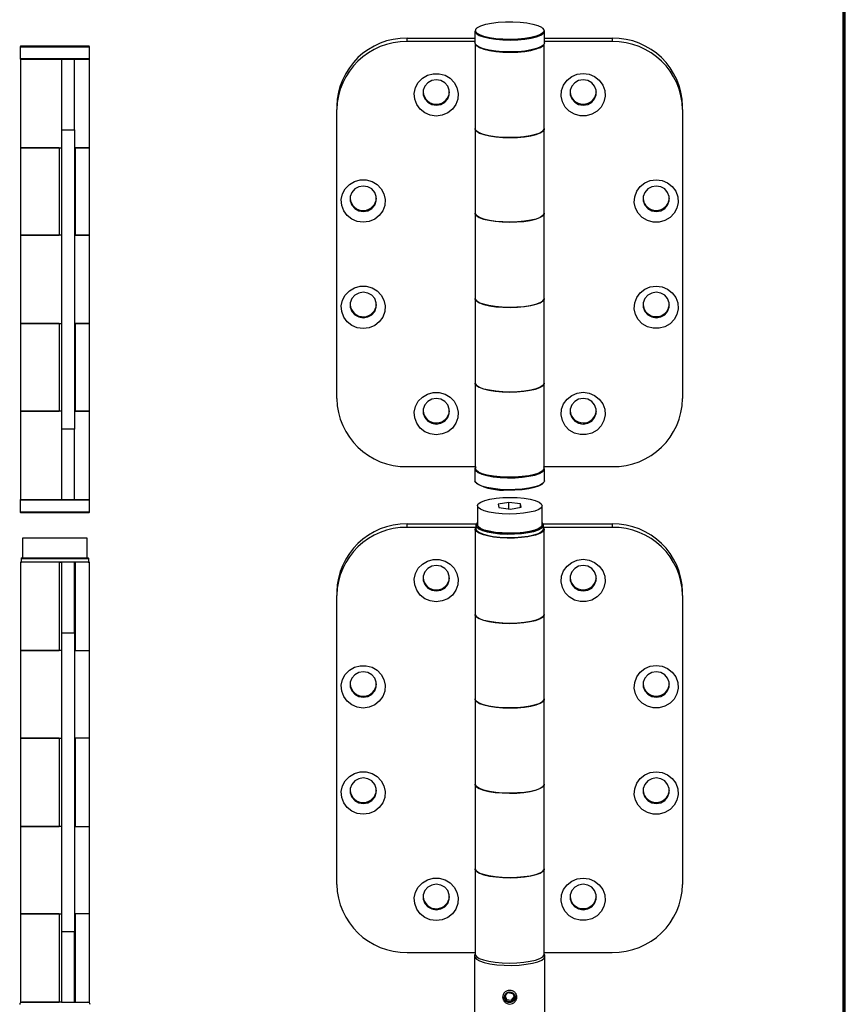
# Model space of a CAD drawing. Units: millimetres. Extents: x 316 to 422, y -2 to 150.
# Drawn here: x 372 to 422, y 35 to 94 of the extents above; entities that cross this region are included whole.
import ezdxf

# ---------------------------------------------------------------- set-up
doc = ezdxf.new("R2010")
doc.units = ezdxf.units.MM
doc.header["$MEASUREMENT"] = 0
doc.layers.get('0').update_dxf_attribs({"lineweight": 0})

msp = doc.modelspace()

# ---------------------------------------------------------------- linework, layer by layer
at = {"color": 18, "lineweight": 70, "true_color": 0x000000}
msp.add_line((421.55, 2.315), (421.55, 149.931), dxfattribs=at)
at = {"color": 18, "lineweight": 25, "true_color": 0x000000}
for p, q in [((399.338, 93.8), (399.338, 93.084)), ((399.44, 93.968), (399.414, 93.945)), ((403.441, 93.945), (403.416, 93.968)), ((403.484, 93.897), (403.441, 93.945)), ((403.518, 93.084), (403.518, 93.8)), ((395.264, 93.367), (399.338, 93.367)), ((395.264, 93.161), (395.264, 93.367)), ((399.338, 93.161), (395.264, 93.161)), ((399.351, 93.023), (399.351, 87.93)), ((403.505, 87.93), (403.505, 93.023)), ((403.518, 93.367), (407.592, 93.367)), ((407.592, 93.161), (403.518, 93.161)), ((407.592, 93.367), (407.592, 93.161)), ((372.01, 92.886), (371.983, 92.859)), ((371.983, 92.859), (371.983, 92.119)), ((371.983, 92.859), (374.449, 92.859)), ((374.445, 92.886), (372.01, 92.886)), ((376.136, 92.886), (374.445, 92.886)), ((374.449, 92.859), (376.163, 92.859)), ((376.163, 92.859), (376.136, 92.886)), ((376.163, 92.119), (376.163, 92.859)), ((399.414, 92.939), (399.44, 92.915)), ((403.416, 92.915), (403.441, 92.939)), ((371.983, 92.119), (372.01, 92.092)), ((374.449, 92.119), (371.983, 92.119)), ((371.996, 92.092), (371.996, 86.783)), ((374.445, 92.092), (371.996, 92.092)), ((376.163, 92.119), (374.449, 92.119)), ((375.263, 92.092), (374.47, 92.092)), ((374.47, 92.092), (374.47, 87.859)), ((376.15, 92.092), (375.263, 92.092)), ((375.263, 87.859), (375.263, 92.092)), ((376.136, 92.092), (376.163, 92.119)), ((376.15, 86.783), (376.15, 92.092)), ((391.031, 89.278), (391.031, 89.073)), ((391.031, 71.697), (391.031, 89.073)), ((411.824, 89.073), (411.824, 89.278)), ((411.824, 89.073), (411.824, 71.697)), ((374.47, 87.859), (375.263, 87.859)), ((374.47, 87.859), (374.47, 69.87)), ((375.263, 87.859), (375.263, 69.87)), ((399.351, 87.93), (399.351, 82.846)), ((403.505, 82.846), (403.505, 87.93)), ((371.996, 86.783), (371.996, 81.52)), ((371.996, 86.783), (374.47, 86.783)), ((374.338, 86.783), (371.996, 86.783)), ((374.338, 86.783), (374.338, 81.52)), ((375.317, 86.783), (375.263, 86.783)), ((375.317, 81.52), (375.317, 86.783)), ((376.15, 86.783), (375.317, 86.783)), ((375.33, 86.783), (376.15, 86.783)), ((376.15, 81.52), (376.15, 86.783)), ((399.351, 82.846), (399.351, 77.718)), ((403.505, 77.718), (403.505, 82.846)), ((371.996, 81.52), (371.996, 76.21)), ((374.47, 81.52), (371.996, 81.52)), ((371.996, 81.52), (374.338, 81.52)), ((375.263, 81.52), (375.317, 81.52)), ((375.317, 81.52), (376.15, 81.52)), ((376.15, 81.52), (375.33, 81.52)), ((376.15, 76.21), (376.15, 81.52)), ((399.351, 77.718), (399.351, 72.634)), ((403.505, 72.634), (403.505, 77.718)), ((371.996, 76.21), (371.996, 70.947)), ((371.996, 76.21), (374.47, 76.21)), ((374.338, 76.21), (371.996, 76.21)), ((374.338, 76.21), (374.338, 70.947)), ((375.317, 76.21), (375.263, 76.21)), ((375.317, 70.947), (375.317, 76.21)), ((376.15, 76.21), (375.317, 76.21)), ((375.33, 76.21), (376.15, 76.21)), ((376.15, 70.947), (376.15, 76.21)), ((399.351, 72.634), (399.351, 67.506)), ((403.505, 67.506), (403.505, 72.634)), ((371.996, 70.947), (371.996, 65.638)), ((374.47, 70.947), (371.996, 70.947)), ((371.996, 70.947), (374.338, 70.947)), ((375.263, 70.947), (375.317, 70.947)), ((375.317, 70.947), (376.15, 70.947)), ((376.15, 70.947), (375.33, 70.947)), ((376.15, 65.638), (376.15, 70.947)), ((375.263, 69.87), (374.47, 69.87)), ((374.47, 69.87), (374.47, 65.638)), ((375.263, 65.638), (375.263, 69.87)), ((395.264, 67.608), (399.351, 67.608)), ((403.505, 67.608), (407.592, 67.608)), ((399.338, 67.48), (399.338, 66.765)), ((403.518, 66.765), (403.518, 67.48)), ((399.414, 66.62), (399.44, 66.596)), ((403.416, 66.596), (403.441, 66.62)), ((372.01, 65.638), (371.983, 65.611)), ((371.983, 65.611), (371.983, 64.871)), ((371.983, 65.611), (376.163, 65.611)), ((371.996, 65.638), (374.47, 65.638)), ((374.47, 65.638), (375.263, 65.638)), ((375.263, 65.638), (376.15, 65.638)), ((376.163, 65.611), (376.136, 65.638)), ((376.163, 64.871), (376.163, 65.611)), ((399.483, 65.26), (399.483, 64.11)), ((401.378, 65.461), (400.73, 65.349)), ((400.73, 65.349), (400.779, 65.148)), ((400.779, 65.148), (401.477, 65.058)), ((402.076, 65.371), (401.378, 65.461)), ((401.378, 65.071), (401.378, 65.461)), ((401.477, 65.058), (402.126, 65.17)), ((402.126, 65.17), (402.076, 65.371)), ((402.076, 65.162), (402.076, 65.371)), ((403.372, 64.11), (403.372, 65.26)), ((371.983, 64.871), (372.01, 64.844)), ((376.163, 64.871), (371.983, 64.871)), ((372.01, 64.844), (376.136, 64.844)), ((376.136, 64.844), (376.163, 64.871)), ((395.264, 64.162), (399.413, 64.162)), ((395.264, 63.957), (395.264, 64.162)), ((399.391, 63.957), (395.264, 63.957)), ((399.391, 64.084), (399.391, 63.88)), ((403.442, 64.162), (407.592, 64.162)), ((403.465, 63.88), (403.465, 64.084)), ((407.592, 63.957), (403.465, 63.957)), ((407.592, 64.162), (407.592, 63.957)), ((399.351, 63.854), (399.351, 58.726)), ((403.465, 63.923), (403.488, 63.923)), ((403.505, 58.726), (403.505, 63.854)), ((372.129, 63.312), (372.129, 62.122)), ((375.815, 63.312), (372.129, 63.312)), ((376.017, 63.312), (375.815, 63.312)), ((376.017, 62.122), (376.017, 63.312)), ((371.996, 61.857), (371.996, 56.548)), ((374.338, 61.857), (371.996, 61.857)), ((372.036, 62.096), (372.036, 61.884)), ((372.036, 62.096), (376.11, 62.096)), ((372.036, 61.884), (376.11, 61.884)), ((372.063, 62.122), (376.084, 62.122)), ((374.338, 61.857), (374.338, 56.548)), ((374.338, 61.857), (374.47, 61.857)), ((375.263, 61.857), (374.47, 61.857)), ((374.47, 61.857), (374.47, 57.625)), ((375.263, 57.625), (375.263, 61.857)), ((375.317, 61.857), (375.263, 61.857)), ((375.317, 56.548), (375.317, 61.857)), ((376.15, 61.857), (375.317, 61.857)), ((376.11, 61.884), (376.11, 62.096)), ((376.15, 56.548), (376.15, 61.857)), ((391.031, 60.074), (391.031, 59.868)), ((391.031, 42.492), (391.031, 59.868)), ((411.824, 59.868), (411.824, 60.074)), ((411.824, 59.868), (411.824, 42.492)), ((399.351, 58.726), (399.351, 53.642)), ((403.505, 53.642), (403.505, 58.726)), ((374.47, 57.625), (374.47, 39.636)), ((374.47, 57.625), (375.263, 57.625)), ((375.263, 57.625), (375.263, 39.636)), ((371.996, 56.548), (371.996, 51.285)), ((371.996, 56.548), (374.338, 56.548)), ((374.47, 56.548), (371.996, 56.548)), ((375.263, 56.548), (375.317, 56.548)), ((375.317, 56.548), (376.15, 56.548)), ((376.15, 51.285), (376.15, 56.548)), ((399.351, 53.642), (399.351, 48.513)), ((403.505, 48.513), (403.505, 53.642)), ((371.996, 51.285), (371.996, 45.976)), ((374.338, 51.285), (371.996, 51.285)), ((371.996, 51.285), (374.47, 51.285)), ((374.338, 51.285), (374.338, 45.976)), ((375.317, 51.285), (375.263, 51.285)), ((375.317, 45.976), (375.317, 51.285)), ((376.15, 51.285), (375.317, 51.285)), ((376.15, 45.976), (376.15, 51.285)), ((399.351, 48.513), (399.351, 43.43)), ((403.505, 43.43), (403.505, 48.513)), ((371.996, 45.976), (371.996, 40.713)), ((371.996, 45.976), (374.338, 45.976)), ((374.47, 45.976), (371.996, 45.976)), ((375.263, 45.976), (375.317, 45.976)), ((375.317, 45.976), (376.15, 45.976)), ((376.15, 40.713), (376.15, 45.976)), ((399.351, 43.43), (399.351, 38.301)), ((403.505, 38.301), (403.505, 43.43)), ((371.996, 40.713), (371.996, 35.403)), ((374.338, 40.713), (371.996, 40.713)), ((371.996, 40.713), (374.47, 40.713)), ((374.338, 40.713), (374.338, 35.403)), ((375.317, 40.713), (375.263, 40.713)), ((375.317, 35.403), (375.317, 40.713)), ((376.15, 40.713), (375.317, 40.713)), ((376.15, 35.403), (376.15, 40.713)), ((375.263, 39.636), (374.47, 39.636)), ((374.47, 39.636), (374.47, 35.403)), ((375.263, 35.403), (375.263, 39.636)), ((395.264, 38.404), (399.351, 38.404)), ((399.315, 38.205), (399.312, 38.173)), ((399.312, 38.173), (399.312, 33.176)), ((403.505, 38.404), (407.592, 38.404)), ((403.544, 33.176), (403.544, 38.173)), ((401.126, 35.752), (401.315, 35.984)), ((401.238, 35.478), (401.126, 35.752)), ((401.154, 35.786), (401.238, 35.581)), ((401.238, 35.581), (401.238, 35.478)), ((401.238, 35.581), (401.54, 35.538)), ((401.315, 35.984), (401.618, 35.94)), ((401.54, 35.538), (401.702, 35.735)), ((401.73, 35.666), (401.54, 35.435)), ((401.54, 35.538), (401.54, 35.435)), ((401.618, 35.94), (401.73, 35.666)), ((371.996, 35.403), (374.338, 35.403)), ((374.47, 35.403), (372.089, 35.403)), ((374.47, 35.403), (375.263, 35.403)), ((375.263, 35.403), (375.317, 35.403)), ((375.317, 35.403), (376.15, 35.403)), ((401.54, 35.435), (401.238, 35.478))]:
    msp.add_line(p, q, dxfattribs=at)
for points in [[(403.458, 93.921), (403.49, 93.806), (403.426, 93.692), (403.269, 93.584), (403.025, 93.487), (402.707, 93.406), (402.329, 93.345), (401.909, 93.306), (401.466, 93.291), (401.022, 93.302), (400.596, 93.336), (400.21, 93.394), (399.88, 93.472), (399.623, 93.566), (399.45, 93.673), (399.37, 93.786), (399.386, 93.902), (399.497, 94.014), (399.699, 94.117), (399.981, 94.206), (400.331, 94.278), (400.733, 94.328), (401.167, 94.355), (401.613, 94.357), (402.05, 94.334), (402.459, 94.288), (402.819, 94.22), (403.114, 94.133), (403.33, 94.032), (403.458, 93.921)], [(399.414, 93.945), (399.36, 93.877), (399.343, 93.76), (399.425, 93.645), (399.6, 93.537), (399.86, 93.442), (400.194, 93.363), (400.586, 93.305), (401.017, 93.269), (401.467, 93.259), (401.915, 93.274), (402.34, 93.313), (402.723, 93.375), (403.046, 93.457), (403.292, 93.555), (403.452, 93.665), (403.516, 93.78), (403.484, 93.897), (403.484, 93.897)], [(403.518, 93.084), (403.516, 93.065), (403.452, 92.949), (403.292, 92.84), (403.046, 92.742), (402.723, 92.66), (402.34, 92.597), (401.915, 92.558), (401.467, 92.543), (401.017, 92.554), (400.586, 92.589), (400.194, 92.647), (399.86, 92.726), (399.6, 92.822), (399.425, 92.93), (399.343, 93.045), (399.338, 93.084)], [(403.492, 92.999), (403.425, 92.911), (403.258, 92.805), (403.009, 92.71), (402.688, 92.631), (402.309, 92.572), (401.89, 92.535), (401.45, 92.521), (401.009, 92.532), (400.588, 92.567), (400.204, 92.624), (399.876, 92.701), (399.619, 92.795), (399.444, 92.9), (399.364, 92.999)], [(399.44, 92.915), (399.45, 92.906), (399.623, 92.8), (399.88, 92.705), (400.21, 92.627), (400.596, 92.57), (401.022, 92.535), (401.466, 92.525), (401.909, 92.539), (402.329, 92.578), (402.707, 92.639), (403.025, 92.72), (403.269, 92.817), (403.416, 92.915)], [(397.01, 88.689), (396.653, 88.737), (396.323, 88.875), (396.043, 89.095), (395.836, 89.379), (395.715, 89.707), (395.69, 90.054), (395.764, 90.395), (395.929, 90.704), (396.175, 90.958), (396.483, 91.139), (396.83, 91.233), (397.19, 91.233), (397.537, 91.139), (397.845, 90.958), (398.091, 90.704), (398.256, 90.395), (398.33, 90.054), (398.305, 89.707), (398.184, 89.379), (397.977, 89.095), (397.697, 88.875), (397.367, 88.737), (397.01, 88.689)], [(405.846, 91.245), (406.203, 91.197), (406.533, 91.059), (406.812, 90.839), (407.02, 90.555), (407.141, 90.227), (407.165, 89.88), (407.092, 89.539), (406.926, 89.23), (406.68, 88.976), (406.373, 88.795), (406.026, 88.701), (405.666, 88.701), (405.319, 88.795), (405.011, 88.976), (404.765, 89.23), (404.599, 89.539), (404.526, 89.88), (404.551, 90.227), (404.671, 90.555), (404.879, 90.839), (405.158, 91.059), (405.489, 91.197), (405.846, 91.245)], [(397.01, 89.337), (397.281, 89.384), (397.52, 89.517), (397.697, 89.721), (397.792, 89.971), (397.792, 90.237), (397.697, 90.487), (397.52, 90.691), (397.281, 90.824), (397.01, 90.871), (396.739, 90.824), (396.5, 90.691), (396.323, 90.487), (396.228, 90.237), (396.228, 89.971), (396.323, 89.721), (396.5, 89.517), (396.739, 89.384), (397.01, 89.337)], [(405.846, 90.871), (405.574, 90.824), (405.336, 90.691), (405.158, 90.487), (405.064, 90.237), (405.064, 89.971), (405.158, 89.721), (405.336, 89.517), (405.574, 89.384), (405.846, 89.337), (406.117, 89.384), (406.356, 89.517), (406.533, 89.721), (406.627, 89.971), (406.627, 90.237), (406.533, 90.487), (406.356, 90.691), (406.117, 90.824), (405.846, 90.871)], [(399.351, 87.93), (399.359, 87.884), (399.444, 87.771), (399.619, 87.666), (399.876, 87.573), (400.204, 87.496), (400.588, 87.439), (401.009, 87.404), (401.45, 87.393), (401.89, 87.406), (402.309, 87.443), (402.688, 87.503), (403.009, 87.582), (403.258, 87.676), (403.425, 87.783), (403.5, 87.895), (403.505, 87.93)], [(403.505, 87.93), (403.497, 87.884), (403.412, 87.771), (403.237, 87.666), (402.98, 87.573), (402.652, 87.496), (402.268, 87.439), (401.846, 87.404), (401.405, 87.393), (400.966, 87.406), (400.547, 87.443), (400.168, 87.503), (399.847, 87.582), (399.597, 87.676), (399.431, 87.783), (399.355, 87.895), (399.351, 87.93)], [(392.619, 82.301), (392.262, 82.349), (391.931, 82.487), (391.652, 82.707), (391.444, 82.991), (391.324, 83.319), (391.299, 83.666), (391.372, 84.007), (391.538, 84.316), (391.784, 84.57), (392.092, 84.751), (392.438, 84.845), (392.799, 84.845), (393.146, 84.751), (393.453, 84.57), (393.699, 84.316), (393.865, 84.007), (393.938, 83.666), (393.914, 83.319), (393.793, 82.991), (393.585, 82.707), (393.306, 82.487), (392.975, 82.349), (392.619, 82.301)], [(410.237, 84.857), (410.594, 84.809), (410.924, 84.671), (411.204, 84.451), (411.412, 84.167), (411.532, 83.839), (411.557, 83.492), (411.483, 83.151), (411.318, 82.842), (411.072, 82.588), (410.764, 82.407), (410.417, 82.313), (410.057, 82.313), (409.71, 82.407), (409.402, 82.588), (409.157, 82.842), (408.991, 83.151), (408.918, 83.492), (408.942, 83.839), (409.063, 84.167), (409.27, 84.451), (409.55, 84.671), (409.88, 84.809), (410.237, 84.857)], [(392.619, 82.949), (392.89, 82.995), (393.129, 83.129), (393.306, 83.333), (393.4, 83.583), (393.4, 83.849), (393.306, 84.099), (393.129, 84.303), (392.89, 84.436), (392.619, 84.482), (392.347, 84.436), (392.108, 84.303), (391.931, 84.099), (391.837, 83.849), (391.837, 83.583), (391.931, 83.333), (392.108, 83.129), (392.347, 82.995), (392.619, 82.949)], [(410.237, 84.482), (409.966, 84.436), (409.727, 84.303), (409.55, 84.099), (409.456, 83.849), (409.456, 83.583), (409.55, 83.333), (409.727, 83.129), (409.966, 82.995), (410.237, 82.949), (410.509, 82.995), (410.747, 83.129), (410.924, 83.333), (411.019, 83.583), (411.019, 83.849), (410.924, 84.099), (410.747, 84.303), (410.509, 84.436), (410.237, 84.482)], [(403.505, 82.846), (403.5, 82.812), (403.425, 82.699), (403.258, 82.593), (403.009, 82.498), (402.688, 82.419), (402.309, 82.36), (401.89, 82.322), (401.45, 82.309), (401.009, 82.32), (400.588, 82.355), (400.204, 82.412), (399.876, 82.489), (399.619, 82.582), (399.444, 82.688), (399.359, 82.8), (399.351, 82.846)], [(399.351, 82.846), (399.355, 82.812), (399.431, 82.699), (399.597, 82.593), (399.847, 82.498), (400.168, 82.419), (400.547, 82.36), (400.966, 82.322), (401.405, 82.309), (401.846, 82.32), (402.268, 82.355), (402.652, 82.412), (402.98, 82.489), (403.237, 82.582), (403.412, 82.688), (403.497, 82.8), (403.505, 82.846)], [(392.619, 75.913), (392.262, 75.96), (391.931, 76.099), (391.652, 76.319), (391.444, 76.603), (391.324, 76.931), (391.299, 77.278), (391.372, 77.619), (391.538, 77.927), (391.784, 78.182), (392.092, 78.363), (392.438, 78.456), (392.799, 78.456), (393.146, 78.363), (393.453, 78.182), (393.699, 77.927), (393.865, 77.619), (393.938, 77.278), (393.914, 76.931), (393.793, 76.603), (393.585, 76.319), (393.306, 76.099), (392.975, 75.96), (392.619, 75.913)], [(410.237, 78.468), (410.594, 78.421), (410.924, 78.282), (411.204, 78.063), (411.412, 77.778), (411.532, 77.451), (411.557, 77.103), (411.483, 76.763), (411.318, 76.454), (411.072, 76.2), (410.764, 76.019), (410.417, 75.925), (410.057, 75.925), (409.71, 76.019), (409.402, 76.2), (409.157, 76.454), (408.991, 76.763), (408.918, 77.103), (408.942, 77.451), (409.063, 77.778), (409.27, 78.063), (409.55, 78.282), (409.88, 78.421), (410.237, 78.468)], [(392.619, 76.561), (392.89, 76.607), (393.129, 76.74), (393.306, 76.944), (393.4, 77.194), (393.4, 77.461), (393.306, 77.711), (393.129, 77.915), (392.89, 78.048), (392.619, 78.094), (392.347, 78.048), (392.108, 77.915), (391.931, 77.711), (391.837, 77.461), (391.837, 77.194), (391.931, 76.944), (392.108, 76.74), (392.347, 76.607), (392.619, 76.561)], [(399.351, 77.718), (399.359, 77.672), (399.444, 77.559), (399.619, 77.454), (399.876, 77.361), (400.204, 77.284), (400.588, 77.226), (401.009, 77.191), (401.45, 77.18), (401.89, 77.194), (402.309, 77.231), (402.688, 77.291), (403.009, 77.369), (403.258, 77.464), (403.425, 77.57), (403.5, 77.683), (403.505, 77.718)], [(403.505, 77.718), (403.497, 77.672), (403.412, 77.559), (403.237, 77.454), (402.98, 77.361), (402.652, 77.284), (402.268, 77.226), (401.846, 77.191), (401.405, 77.18), (400.966, 77.194), (400.547, 77.231), (400.168, 77.291), (399.847, 77.369), (399.597, 77.464), (399.431, 77.57), (399.355, 77.683), (399.351, 77.718)], [(410.237, 78.094), (409.966, 78.048), (409.727, 77.915), (409.55, 77.711), (409.456, 77.461), (409.456, 77.194), (409.55, 76.944), (409.727, 76.74), (409.966, 76.607), (410.237, 76.561), (410.509, 76.607), (410.747, 76.74), (410.924, 76.944), (411.019, 77.194), (411.019, 77.461), (410.924, 77.711), (410.747, 77.915), (410.509, 78.048), (410.237, 78.094)], [(403.505, 72.634), (403.5, 72.6), (403.425, 72.487), (403.258, 72.38), (403.009, 72.286), (402.688, 72.207), (402.309, 72.147), (401.89, 72.11), (401.45, 72.097), (401.009, 72.108), (400.588, 72.143), (400.204, 72.2), (399.876, 72.277), (399.619, 72.37), (399.444, 72.475), (399.359, 72.588), (399.351, 72.634)], [(399.351, 72.634), (399.355, 72.6), (399.431, 72.487), (399.597, 72.38), (399.847, 72.286), (400.168, 72.207), (400.547, 72.147), (400.966, 72.11), (401.405, 72.097), (401.846, 72.108), (402.268, 72.143), (402.652, 72.2), (402.98, 72.277), (403.237, 72.37), (403.412, 72.475), (403.497, 72.588), (403.505, 72.634)], [(397.01, 69.525), (396.653, 69.572), (396.323, 69.711), (396.043, 69.93), (395.836, 70.215), (395.715, 70.542), (395.69, 70.89), (395.764, 71.23), (395.929, 71.539), (396.175, 71.794), (396.483, 71.974), (396.83, 72.068), (397.19, 72.068), (397.537, 71.974), (397.845, 71.794), (398.091, 71.539), (398.256, 71.23), (398.33, 70.89), (398.305, 70.542), (398.184, 70.215), (397.977, 69.93), (397.697, 69.711), (397.367, 69.572), (397.01, 69.525)], [(397.01, 70.173), (397.281, 70.219), (397.52, 70.352), (397.697, 70.556), (397.792, 70.806), (397.792, 71.072), (397.697, 71.323), (397.52, 71.527), (397.281, 71.66), (397.01, 71.706), (396.739, 71.66), (396.5, 71.527), (396.323, 71.323), (396.228, 71.072), (396.228, 70.806), (396.323, 70.556), (396.5, 70.352), (396.739, 70.219), (397.01, 70.173)], [(405.846, 72.08), (406.203, 72.033), (406.533, 71.894), (406.812, 71.674), (407.02, 71.39), (407.141, 71.062), (407.165, 70.715), (407.092, 70.375), (406.926, 70.066), (406.68, 69.811), (406.373, 69.631), (406.026, 69.537), (405.666, 69.537), (405.319, 69.631), (405.011, 69.811), (404.765, 70.066), (404.599, 70.375), (404.526, 70.715), (404.551, 71.062), (404.671, 71.39), (404.879, 71.674), (405.158, 71.894), (405.489, 72.033), (405.846, 72.08)], [(405.846, 71.706), (405.574, 71.66), (405.336, 71.527), (405.158, 71.323), (405.064, 71.072), (405.064, 70.806), (405.158, 70.556), (405.336, 70.352), (405.574, 70.219), (405.846, 70.173), (406.117, 70.219), (406.356, 70.352), (406.533, 70.556), (406.627, 70.806), (406.627, 71.072), (406.533, 71.323), (406.356, 71.527), (406.117, 71.66), (405.846, 71.706)], [(399.351, 67.541), (399.338, 67.485), (399.383, 67.368), (399.524, 67.257), (399.753, 67.156), (400.061, 67.071), (400.433, 67.004), (400.851, 66.96), (401.297, 66.94)], [(399.351, 67.506), (399.359, 67.459), (399.444, 67.347), (399.619, 67.242), (399.876, 67.148), (400.204, 67.071), (400.588, 67.014), (401.009, 66.979), (401.45, 66.968), (401.89, 66.982), (402.309, 67.019), (402.688, 67.078), (403.009, 67.157), (403.258, 67.252), (403.425, 67.358), (403.5, 67.471), (403.505, 67.506)], [(401.298, 66.973), (400.859, 66.992), (400.445, 67.036), (400.078, 67.102), (399.774, 67.186), (399.548, 67.286), (399.409, 67.395), (399.364, 67.51), (399.403, 67.608)], [(401.297, 66.94), (401.748, 66.946), (402.184, 66.976), (402.586, 67.03), (402.933, 67.105), (403.209, 67.197), (403.402, 67.303), (403.503, 67.417), (403.507, 67.534), (403.505, 67.541)], [(403.453, 67.608), (403.481, 67.559), (403.477, 67.443), (403.377, 67.331), (403.187, 67.226), (402.913, 67.135), (402.571, 67.061), (402.175, 67.008), (401.744, 66.978), (401.298, 66.973)], [(401.297, 66.225), (400.851, 66.245), (400.433, 66.289), (400.061, 66.355), (399.753, 66.441), (399.524, 66.542), (399.383, 66.653), (399.338, 66.765)], [(403.518, 66.765), (403.503, 66.701), (403.402, 66.587), (403.209, 66.482), (402.933, 66.389), (402.586, 66.314), (402.184, 66.26), (401.748, 66.23), (401.297, 66.225)], [(401.298, 66.206), (401.744, 66.211), (402.175, 66.241), (402.571, 66.294), (402.913, 66.368), (403.187, 66.46), (403.377, 66.564), (403.416, 66.596)], [(402.291, 65.71), (402.657, 65.649), (402.961, 65.569), (403.189, 65.473), (403.328, 65.366), (403.372, 65.254), (403.319, 65.142), (403.17, 65.036), (402.934, 64.941), (402.623, 64.863), (402.252, 64.804), (401.839, 64.768), (401.406, 64.756), (400.974, 64.77), (400.565, 64.809), (400.199, 64.87), (399.894, 64.95), (399.667, 65.046), (399.527, 65.153), (399.484, 65.265), (399.537, 65.377), (399.686, 65.483), (399.921, 65.578), (400.233, 65.656), (400.604, 65.715), (401.016, 65.751), (401.45, 65.763), (401.882, 65.749), (402.291, 65.71)], [(403.488, 63.923), (403.497, 63.808), (403.412, 63.696), (403.237, 63.59), (402.98, 63.497), (402.652, 63.42), (402.268, 63.363), (401.846, 63.328), (401.405, 63.317), (400.966, 63.33), (400.547, 63.367), (400.168, 63.427), (399.847, 63.506), (399.597, 63.6), (399.431, 63.707), (399.355, 63.82), (399.374, 63.934), (399.389, 63.957)], [(399.483, 64.241), (399.448, 64.208), (399.391, 64.095), (399.43, 63.981), (399.562, 63.873), (399.781, 63.774), (400.078, 63.689), (400.437, 63.623), (400.843, 63.579), (401.276, 63.558), (401.716, 63.562), (402.143, 63.59), (402.536, 63.642), (402.878, 63.714), (403.151, 63.803), (403.344, 63.906), (403.448, 64.016), (403.457, 64.13), (403.372, 64.241)], [(399.483, 64.242), (399.474, 64.232), (399.418, 64.12), (399.456, 64.008), (399.586, 63.901), (399.803, 63.803), (400.095, 63.72), (400.45, 63.655), (400.85, 63.611), (401.278, 63.591), (401.712, 63.595), (402.134, 63.622), (402.522, 63.673), (402.859, 63.744), (403.129, 63.832), (403.32, 63.933), (403.422, 64.043), (403.431, 64.155), (403.372, 64.242)], [(403.372, 64.11), (403.372, 64.104), (403.319, 63.992), (403.17, 63.886), (402.934, 63.792), (402.623, 63.713), (402.252, 63.654), (401.839, 63.618), (401.406, 63.606), (400.974, 63.62), (400.565, 63.659), (400.199, 63.72), (399.894, 63.8), (399.667, 63.896), (399.527, 64.003), (399.483, 64.11)], [(399.391, 63.88), (399.43, 63.777), (399.562, 63.668), (399.781, 63.569), (400.078, 63.485), (400.437, 63.419), (400.843, 63.375), (401.276, 63.354), (401.716, 63.358), (402.143, 63.386), (402.536, 63.437), (402.878, 63.509), (403.151, 63.599), (403.344, 63.701), (403.448, 63.812), (403.465, 63.88)], [(399.479, 63.727), (399.586, 63.645), (399.803, 63.548), (400.095, 63.465), (400.45, 63.399), (400.85, 63.356), (401.278, 63.335), (401.712, 63.339), (402.134, 63.367), (402.522, 63.418), (402.859, 63.489), (403.129, 63.577), (403.32, 63.678), (403.377, 63.727)], [(397.01, 59.485), (396.653, 59.532), (396.323, 59.671), (396.043, 59.891), (395.836, 60.175), (395.715, 60.503), (395.69, 60.85), (395.764, 61.191), (395.929, 61.5), (396.175, 61.754), (396.483, 61.935), (396.83, 62.028), (397.19, 62.028), (397.537, 61.935), (397.845, 61.754), (398.091, 61.5), (398.256, 61.191), (398.33, 60.85), (398.305, 60.503), (398.184, 60.175), (397.977, 59.891), (397.697, 59.671), (397.367, 59.532), (397.01, 59.485)], [(397.01, 60.133), (397.281, 60.179), (397.52, 60.312), (397.697, 60.516), (397.792, 60.767), (397.792, 61.033), (397.697, 61.283), (397.52, 61.487), (397.281, 61.62), (397.01, 61.666), (396.739, 61.62), (396.5, 61.487), (396.323, 61.283), (396.228, 61.033), (396.228, 60.767), (396.323, 60.516), (396.5, 60.312), (396.739, 60.179), (397.01, 60.133)], [(405.846, 62.04), (406.203, 61.993), (406.533, 61.854), (406.812, 61.635), (407.02, 61.351), (407.141, 61.023), (407.165, 60.676), (407.092, 60.335), (406.926, 60.026), (406.68, 59.772), (406.373, 59.591), (406.026, 59.497), (405.666, 59.497), (405.319, 59.591), (405.011, 59.772), (404.765, 60.026), (404.599, 60.335), (404.526, 60.676), (404.551, 61.023), (404.671, 61.351), (404.879, 61.635), (405.158, 61.854), (405.489, 61.993), (405.846, 62.04)], [(405.846, 61.666), (405.574, 61.62), (405.336, 61.487), (405.158, 61.283), (405.064, 61.033), (405.064, 60.767), (405.158, 60.516), (405.336, 60.312), (405.574, 60.179), (405.846, 60.133), (406.117, 60.179), (406.356, 60.312), (406.533, 60.516), (406.627, 60.767), (406.627, 61.033), (406.533, 61.283), (406.356, 61.487), (406.117, 61.62), (405.846, 61.666)], [(399.351, 58.726), (399.355, 58.691), (399.431, 58.578), (399.597, 58.472), (399.847, 58.377), (400.168, 58.298), (400.547, 58.239), (400.966, 58.202), (401.405, 58.188), (401.846, 58.199), (402.268, 58.234), (402.652, 58.291), (402.98, 58.368), (403.237, 58.462), (403.412, 58.567), (403.497, 58.68), (403.505, 58.726)], [(403.505, 58.726), (403.5, 58.691), (403.425, 58.578), (403.258, 58.472), (403.009, 58.377), (402.688, 58.298), (402.309, 58.239), (401.89, 58.202), (401.45, 58.188), (401.009, 58.199), (400.588, 58.234), (400.204, 58.291), (399.876, 58.368), (399.619, 58.462), (399.444, 58.567), (399.359, 58.68), (399.351, 58.726)], [(410.237, 55.652), (410.594, 55.605), (410.924, 55.466), (411.204, 55.247), (411.412, 54.962), (411.532, 54.634), (411.557, 54.287), (411.483, 53.947), (411.318, 53.638), (411.072, 53.383), (410.764, 53.203), (410.417, 53.109), (410.057, 53.109), (409.71, 53.203), (409.402, 53.383), (409.157, 53.638), (408.991, 53.947), (408.918, 54.287), (408.942, 54.634), (409.063, 54.962), (409.27, 55.247), (409.55, 55.466), (409.88, 55.605), (410.237, 55.652)], [(392.619, 53.097), (392.262, 53.144), (391.931, 53.283), (391.652, 53.502), (391.444, 53.787), (391.324, 54.115), (391.299, 54.462), (391.372, 54.802), (391.538, 55.111), (391.784, 55.366), (392.092, 55.546), (392.438, 55.64), (392.799, 55.64), (393.146, 55.546), (393.453, 55.366), (393.699, 55.111), (393.865, 54.802), (393.938, 54.462), (393.914, 54.115), (393.793, 53.787), (393.585, 53.502), (393.306, 53.283), (392.975, 53.144), (392.619, 53.097)], [(392.619, 53.745), (392.89, 53.791), (393.129, 53.924), (393.306, 54.128), (393.4, 54.378), (393.4, 54.645), (393.306, 54.895), (393.129, 55.099), (392.89, 55.232), (392.619, 55.278), (392.347, 55.232), (392.108, 55.099), (391.931, 54.895), (391.837, 54.645), (391.837, 54.378), (391.931, 54.128), (392.108, 53.924), (392.347, 53.791), (392.619, 53.745)], [(410.237, 55.278), (409.966, 55.232), (409.727, 55.099), (409.55, 54.895), (409.456, 54.645), (409.456, 54.378), (409.55, 54.128), (409.727, 53.924), (409.966, 53.791), (410.237, 53.745), (410.509, 53.791), (410.747, 53.924), (410.924, 54.128), (411.019, 54.378), (411.019, 54.645), (410.924, 54.895), (410.747, 55.099), (410.509, 55.232), (410.237, 55.278)], [(403.505, 53.642), (403.497, 53.596), (403.412, 53.483), (403.237, 53.378), (402.98, 53.285), (402.652, 53.208), (402.268, 53.15), (401.846, 53.115), (401.405, 53.104), (400.966, 53.118), (400.547, 53.155), (400.168, 53.215), (399.847, 53.293), (399.597, 53.388), (399.431, 53.494), (399.355, 53.607), (399.351, 53.642)], [(399.351, 53.642), (399.359, 53.596), (399.444, 53.483), (399.619, 53.378), (399.876, 53.285), (400.204, 53.208), (400.588, 53.15), (401.009, 53.115), (401.45, 53.104), (401.89, 53.118), (402.309, 53.155), (402.688, 53.215), (403.009, 53.293), (403.258, 53.388), (403.425, 53.494), (403.5, 53.607), (403.505, 53.642)], [(392.619, 46.709), (392.262, 46.756), (391.931, 46.895), (391.652, 47.114), (391.444, 47.398), (391.324, 47.726), (391.299, 48.073), (391.372, 48.414), (391.538, 48.723), (391.784, 48.977), (392.092, 49.158), (392.438, 49.252), (392.799, 49.252), (393.146, 49.158), (393.453, 48.977), (393.699, 48.723), (393.865, 48.414), (393.938, 48.073), (393.914, 47.726), (393.793, 47.398), (393.585, 47.114), (393.306, 46.895), (392.975, 46.756), (392.619, 46.709)], [(410.237, 49.264), (410.594, 49.217), (410.924, 49.078), (411.204, 48.858), (411.412, 48.574), (411.532, 48.246), (411.557, 47.899), (411.483, 47.558), (411.318, 47.249), (411.072, 46.995), (410.764, 46.814), (410.417, 46.721), (410.057, 46.721), (409.71, 46.814), (409.402, 46.995), (409.157, 47.249), (408.991, 47.558), (408.918, 47.899), (408.942, 48.246), (409.063, 48.574), (409.27, 48.858), (409.55, 49.078), (409.88, 49.217), (410.237, 49.264)], [(392.619, 47.357), (392.89, 47.403), (393.129, 47.536), (393.306, 47.74), (393.4, 47.99), (393.4, 48.256), (393.306, 48.506), (393.129, 48.71), (392.89, 48.844), (392.619, 48.89), (392.347, 48.844), (392.108, 48.71), (391.931, 48.506), (391.837, 48.256), (391.837, 47.99), (391.931, 47.74), (392.108, 47.536), (392.347, 47.403), (392.619, 47.357)], [(410.237, 48.89), (409.966, 48.844), (409.727, 48.71), (409.55, 48.506), (409.456, 48.256), (409.456, 47.99), (409.55, 47.74), (409.727, 47.536), (409.966, 47.403), (410.237, 47.357), (410.509, 47.403), (410.747, 47.536), (410.924, 47.74), (411.019, 47.99), (411.019, 48.256), (410.924, 48.506), (410.747, 48.71), (410.509, 48.844), (410.237, 48.89)], [(399.351, 48.513), (399.355, 48.479), (399.431, 48.366), (399.597, 48.26), (399.847, 48.165), (400.168, 48.086), (400.547, 48.027), (400.966, 47.989), (401.405, 47.976), (401.846, 47.987), (402.268, 48.022), (402.652, 48.079), (402.98, 48.156), (403.237, 48.25), (403.412, 48.355), (403.497, 48.467), (403.505, 48.513)], [(403.505, 48.513), (403.5, 48.479), (403.425, 48.366), (403.258, 48.26), (403.009, 48.165), (402.688, 48.086), (402.309, 48.027), (401.89, 47.989), (401.45, 47.976), (401.009, 47.987), (400.588, 48.022), (400.204, 48.079), (399.876, 48.156), (399.619, 48.25), (399.444, 48.355), (399.359, 48.467), (399.351, 48.513)], [(403.505, 43.43), (403.497, 43.384), (403.412, 43.271), (403.237, 43.166), (402.98, 43.072), (402.652, 42.995), (402.268, 42.938), (401.846, 42.903), (401.405, 42.892), (400.966, 42.906), (400.547, 42.943), (400.168, 43.002), (399.847, 43.081), (399.597, 43.176), (399.431, 43.282), (399.355, 43.395), (399.351, 43.43)], [(399.351, 43.43), (399.359, 43.384), (399.444, 43.271), (399.619, 43.166), (399.876, 43.072), (400.204, 42.995), (400.588, 42.938), (401.009, 42.903), (401.45, 42.892), (401.89, 42.906), (402.309, 42.943), (402.688, 43.002), (403.009, 43.081), (403.258, 43.176), (403.425, 43.282), (403.5, 43.395), (403.505, 43.43)], [(397.01, 40.32), (396.653, 40.368), (396.323, 40.506), (396.043, 40.726), (395.836, 41.01), (395.715, 41.338), (395.69, 41.685), (395.764, 42.026), (395.929, 42.335), (396.175, 42.589), (396.483, 42.77), (396.83, 42.864), (397.19, 42.864), (397.537, 42.77), (397.845, 42.589), (398.091, 42.335), (398.256, 42.026), (398.33, 41.685), (398.305, 41.338), (398.184, 41.01), (397.977, 40.726), (397.697, 40.506), (397.367, 40.368), (397.01, 40.32)], [(405.846, 42.876), (406.203, 42.828), (406.533, 42.69), (406.812, 42.47), (407.02, 42.186), (407.141, 41.858), (407.165, 41.511), (407.092, 41.17), (406.926, 40.861), (406.68, 40.607), (406.373, 40.426), (406.026, 40.332), (405.666, 40.332), (405.319, 40.426), (405.011, 40.607), (404.765, 40.861), (404.599, 41.17), (404.526, 41.511), (404.551, 41.858), (404.671, 42.186), (404.879, 42.47), (405.158, 42.69), (405.489, 42.828), (405.846, 42.876)], [(397.01, 40.968), (397.281, 41.015), (397.52, 41.148), (397.697, 41.352), (397.792, 41.602), (397.792, 41.868), (397.697, 42.118), (397.52, 42.322), (397.281, 42.455), (397.01, 42.502), (396.739, 42.455), (396.5, 42.322), (396.323, 42.118), (396.228, 41.868), (396.228, 41.602), (396.323, 41.352), (396.5, 41.148), (396.739, 41.015), (397.01, 40.968)], [(405.846, 42.502), (405.574, 42.455), (405.336, 42.322), (405.158, 42.118), (405.064, 41.868), (405.064, 41.602), (405.158, 41.352), (405.336, 41.148), (405.574, 41.015), (405.846, 40.968), (406.117, 41.015), (406.356, 41.148), (406.533, 41.352), (406.627, 41.602), (406.627, 41.868), (406.533, 42.118), (406.356, 42.322), (406.117, 42.455), (405.846, 42.502)], [(399.312, 38.173), (399.324, 38.114), (399.422, 37.999), (399.614, 37.891), (399.891, 37.797), (400.24, 37.72), (400.645, 37.665), (401.085, 37.633), (401.542, 37.626), (401.994, 37.646), (402.419, 37.689), (402.798, 37.756), (403.113, 37.842), (403.349, 37.943), (403.495, 38.056), (403.544, 38.173)], [(399.351, 38.301), (399.355, 38.267), (399.431, 38.154), (399.597, 38.047), (399.847, 37.953), (400.168, 37.874), (400.547, 37.814), (400.966, 37.777), (401.405, 37.764), (401.846, 37.775), (402.268, 37.81), (402.652, 37.867), (402.98, 37.944), (403.237, 38.037), (403.412, 38.143), (403.497, 38.255), (403.505, 38.301)], [(401.167, 35.909), (401.266, 35.99), (401.39, 36.028), (401.519, 36.018), (401.634, 35.961), (401.718, 35.865), (401.758, 35.746), (401.747, 35.621), (401.688, 35.51), (401.59, 35.429), (401.466, 35.39), (401.337, 35.4), (401.221, 35.458), (401.138, 35.553), (401.098, 35.672), (401.108, 35.797), (401.167, 35.909)]]:
    msp.add_lwpolyline(points, dxfattribs=at)
for points in [[(395.264, 93.367), (392.966, 93.406), (391.072, 91.576), (391.031, 89.278)], [(395.264, 93.161), (392.966, 93.2), (391.072, 91.37), (391.031, 89.073)], [(411.824, 89.278), (411.784, 91.576), (409.889, 93.406), (407.592, 93.367)], [(411.824, 89.073), (411.784, 91.37), (409.889, 93.2), (407.592, 93.161)], [(405.053, 90.138), (405.079, 89.721), (405.428, 89.399), (405.846, 89.406)], [(405.846, 89.406), (406.264, 89.398), (406.614, 89.721), (406.639, 90.138)], [(409.444, 83.75), (409.47, 83.333), (409.82, 83.011), (410.237, 83.018)], [(410.237, 83.018), (410.655, 83.009), (411.005, 83.333), (411.03, 83.75)], [(409.444, 77.362), (409.47, 76.945), (409.82, 76.622), (410.237, 76.629)], [(410.237, 76.629), (410.655, 76.621), (411.005, 76.944), (411.03, 77.362)], [(391.031, 71.697), (391.072, 69.399), (392.966, 67.569), (395.264, 67.608)], [(407.592, 67.608), (409.889, 67.569), (411.784, 69.399), (411.824, 71.697)], [(405.053, 70.974), (405.079, 70.557), (405.428, 70.234), (405.846, 70.241)], [(405.846, 70.241), (406.264, 70.233), (406.614, 70.556), (406.639, 70.974)], [(399.44, 66.596), (400.009, 66.291), (400.654, 66.155), (401.298, 66.206)], [(395.264, 64.162), (392.966, 64.201), (391.072, 62.371), (391.031, 60.074)], [(395.264, 63.957), (392.966, 63.996), (391.072, 62.166), (391.031, 59.868)], [(411.824, 60.074), (411.784, 62.371), (409.889, 64.201), (407.592, 64.162)], [(411.824, 59.868), (411.784, 62.166), (409.889, 63.996), (407.592, 63.957)], [(372.063, 62.122), (372.048, 62.122), (372.036, 62.11), (372.036, 62.096)], [(372.036, 61.884), (372.036, 61.869), (372.048, 61.857), (372.063, 61.857)], [(376.11, 62.096), (376.11, 62.11), (376.098, 62.122), (376.084, 62.122)], [(376.084, 61.857), (376.098, 61.857), (376.11, 61.869), (376.11, 61.884)], [(405.053, 60.934), (405.079, 60.517), (405.428, 60.194), (405.846, 60.202)], [(405.846, 60.202), (406.264, 60.193), (406.614, 60.517), (406.639, 60.934)], [(409.444, 54.546), (409.47, 54.129), (409.82, 53.806), (410.237, 53.813)], [(410.237, 53.813), (410.655, 53.805), (411.005, 54.128), (411.03, 54.546)], [(409.444, 48.157), (409.47, 47.741), (409.82, 47.418), (410.237, 47.425)], [(410.237, 47.425), (410.655, 47.417), (411.005, 47.74), (411.03, 48.157)], [(391.031, 42.492), (391.072, 40.195), (392.966, 38.365), (395.264, 38.404)], [(407.592, 38.404), (409.889, 38.365), (411.784, 40.195), (411.824, 42.492)], [(405.053, 41.769), (405.079, 41.352), (405.428, 41.03), (405.846, 41.037)], [(405.846, 41.037), (406.264, 41.029), (406.614, 41.352), (406.639, 41.769)], [(372.089, 35.403), (372.016, 35.403), (371.957, 35.344), (371.957, 35.271)], [(376.189, 35.271), (376.189, 35.344), (376.13, 35.403), (376.057, 35.403)]]:
    msp.add_open_spline(points, degree=3, dxfattribs=at)
for points, knots in [([(396.217, 90.138), (396.247, 89.7), (396.626, 89.37), (397.064, 89.399), (397.46, 89.426), (397.776, 89.742), (397.803, 90.138)], [0, 0, 0, 0, 1, 1, 1, 2, 2, 2, 2]), ([(391.826, 83.75), (391.855, 83.312), (392.234, 82.981), (392.672, 83.011), (393.069, 83.038), (393.384, 83.354), (393.411, 83.75)], [0, 0, 0, 0, 1, 1, 1, 2, 2, 2, 2]), ([(391.826, 77.362), (391.855, 76.924), (392.234, 76.593), (392.672, 76.623), (393.069, 76.65), (393.384, 76.965), (393.411, 77.362)], [0, 0, 0, 0, 1, 1, 1, 2, 2, 2, 2]), ([(396.217, 70.974), (396.247, 70.536), (396.626, 70.205), (397.064, 70.235), (397.46, 70.261), (397.776, 70.577), (397.803, 70.974)], [0, 0, 0, 0, 1, 1, 1, 2, 2, 2, 2]), ([(396.217, 60.934), (396.247, 60.496), (396.626, 60.165), (397.064, 60.195), (397.46, 60.222), (397.776, 60.537), (397.803, 60.934)], [0, 0, 0, 0, 1, 1, 1, 2, 2, 2, 2]), ([(391.826, 54.546), (391.855, 54.108), (392.234, 53.777), (392.672, 53.807), (393.069, 53.834), (393.384, 54.149), (393.411, 54.546)], [0, 0, 0, 0, 1, 1, 1, 2, 2, 2, 2]), ([(391.826, 48.157), (391.855, 47.72), (392.234, 47.389), (392.672, 47.418), (393.069, 47.445), (393.384, 47.761), (393.411, 48.157)], [0, 0, 0, 0, 1, 1, 1, 2, 2, 2, 2]), ([(396.217, 41.769), (396.247, 41.331), (396.626, 41), (397.064, 41.03), (397.46, 41.057), (397.776, 41.373), (397.803, 41.769)], [0, 0, 0, 0, 1, 1, 1, 2, 2, 2, 2]), ([(399.351, 38.307), (399.346, 38.3), (399.341, 38.294), (399.336, 38.287), (399.316, 38.255), (399.314, 38.214), (399.312, 38.173)], [0, 0, 0, 0, 1, 1, 1, 2, 2, 2, 2]), ([(403.535, 38.183), (403.537, 38.205), (403.539, 38.227), (403.534, 38.247), (403.528, 38.269), (403.514, 38.29), (403.499, 38.31)], [0, 0, 0, 0, 1, 1, 1, 2, 2, 2, 2]), ([(400.999, 35.721), (401.006, 35.775), (401.012, 35.828), (401.032, 35.878), (401.052, 35.927), (401.085, 35.971), (401.125, 36.008), (401.165, 36.044), (401.212, 36.074), (401.264, 36.093), (401.315, 36.113), (401.372, 36.124), (401.428, 36.123), (401.484, 36.123), (401.54, 36.113), (401.592, 36.093), (401.644, 36.074), (401.692, 36.045), (401.731, 36.008), (401.771, 35.971), (401.802, 35.927), (401.824, 35.878), (401.845, 35.828), (401.857, 35.775), (401.857, 35.721), (401.857, 35.693), (401.854, 35.666), (401.849, 35.64), (401.843, 35.613), (401.835, 35.586), (401.824, 35.56), (401.802, 35.509), (401.771, 35.462), (401.731, 35.422), (401.692, 35.382), (401.644, 35.35), (401.592, 35.328), (401.54, 35.307), (401.484, 35.295), (401.428, 35.295), (401.372, 35.295), (401.315, 35.307), (401.264, 35.328), (401.212, 35.35), (401.165, 35.382), (401.125, 35.422), (401.085, 35.462), (401.052, 35.509), (401.032, 35.56), (401.012, 35.611), (401.006, 35.666), (400.999, 35.721)], [0, 0, 0, 0, 1, 1, 1, 2, 2, 2, 3, 3, 3, 4, 4, 4, 5, 5, 5, 6, 6, 6, 7, 7, 7, 8, 8, 8, 9, 9, 9, 10, 10, 10, 11, 11, 11, 12, 12, 12, 13, 13, 13, 14, 14, 14, 15, 15, 15, 16, 16, 16, 17, 17, 17, 17])]:
    msp.add_open_spline(points, degree=3, knots=knots, dxfattribs=at)

doc.saveas('drawing.dxf')
